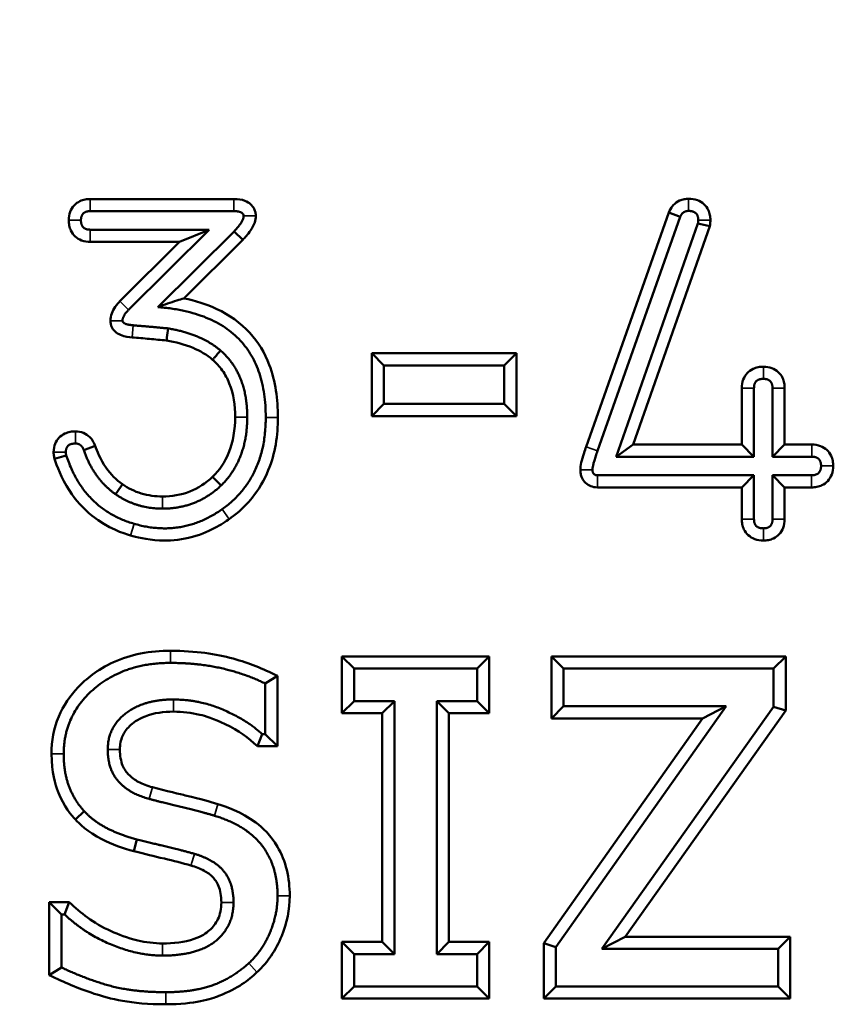
# Model space of a CAD drawing. Units: inches. Extents: x 0.3 to 39.7, y 0.3 to 30.6.
# Drawn here: x 10 to 10.6, y 21.6 to 22.3 of the extents above; entities that cross this region are included whole.
import ezdxf

# ---------------------------------------------------------------- set-up
doc = ezdxf.new("R2010")
doc.units = ezdxf.units.IN
doc.header["$LTSCALE"] = 1.818182
doc.header["$MEASUREMENT"] = 0
for name, color, linetype, lineweight in [('Dimension (ANSI)', 7, 'Continuous', 25), ('Visible (ANSI)', 7, 'Continuous', 50), ('Visible Narrow (ANSI)', 7, 'Continuous', 35)]:
    doc.layers.add(name, color=color, linetype=linetype, lineweight=lineweight)
doc.styles.add('Note Text (ANSI)', font='tahoma.ttf')
doc.dimstyles.new('Default (ANSI)', dxfattribs={"dimscale": 1.818182, "dimtxt": 0.15, "dimasz": 0.098425, "dimexe": 0.125, "dimexo": 0.0625, "dimgap": 0.031496, "dimtad": 0, "dimtih": 1, "dimtoh": 1, "dimrnd": 1e-08, "dimzin": 4, "dimdsep": 46, "dimtxsty": 'Note Text (ANSI)', "dimcen": 0.09, "dimdle": 0.393701, "dimclrd": 256, "dimclre": 256, "dimclrt": 256, "dimadec": 0, "dimazin": 1, "dimtfac": 0.8, "dimtofl": 0, "dimtmove": 0, "dimatfit": 3, "dimfxl": 1, "dimtolj": 1, "dimtzin": 4, "dimlwd": -1, "dimlwe": -1, "dimarcsym": 0})

# ---------------------------------------------------------------- blocks, each defined once
blk = doc.blocks.new('*D18')
at = {"layer": 'Defpoints', "color": 0, "transparency": 16777216}
for p in [(25.85411, 25.16472), (4.04168, 21.87195), (25.85411, 21.87195)]:
    blk.add_point(p, dxfattribs=at)
at = {"layer": 'Dimension (ANSI)', "transparency": 16777216}
for p, q in [((4.04168, 21.98559), (4.04168, 25.39199)), ((25.85411, 21.98559), (25.85411, 25.39199)), ((4.22064, 25.16472), (14.30085, 25.16472)), ((25.67515, 25.16472), (15.59494, 25.16472))]:
    blk.add_line(p, q, dxfattribs=at)
for points in [[(4.22064, 25.19455), (4.22064, 25.1349), (4.04168, 25.16472)], [(25.67515, 25.19455), (25.67515, 25.1349), (25.85411, 25.16472)]]:
    blk.add_solid(points, dxfattribs=at)
at = {"layer": 'Dimension (ANSI)', "transparency": 16777216, "attachment_point": 5, "style": 'Note Text (ANSI)'}
for s, insert, char_height in [('\\A1; 21.81"', (14.9479, 25.36458), 0.2727273), ('\\A1;[554]', (14.9479, 24.92906), 0.272727)]:
    blk.add_mtext(s, dxfattribs=dict(at, insert=insert, char_height=char_height))
blk = doc.blocks.new('*D19')
at = {"layer": 'Defpoints', "color": 0, "transparency": 16777216}
for p in [(26.66666, 26.26623), (26.66666, 23.40295), (3.98028, 21.87195)]:
    blk.add_point(p, dxfattribs=at)
at = {"layer": 'Dimension (ANSI)', "transparency": 16777216}
for p, q in [((3.98028, 21.98559), (3.98028, 26.4935)), ((26.66666, 23.51659), (26.66666, 26.4935)), ((4.15924, 26.26623), (14.67643, 26.26623)), ((26.48771, 26.26623), (15.97052, 26.26623))]:
    blk.add_line(p, q, dxfattribs=at)
for points in [[(4.15924, 26.29606), (4.15924, 26.2364), (3.98028, 26.26623)], [(26.48771, 26.29606), (26.48771, 26.2364), (26.66666, 26.26623)]]:
    blk.add_solid(points, dxfattribs=at)
at = {"layer": 'Dimension (ANSI)', "transparency": 16777216, "attachment_point": 5, "style": 'Note Text (ANSI)'}
for s, insert, char_height in [('\\A1; 22.69"', (15.32347, 26.46554), 0.2727273), ('\\A1;[576]', (15.32347, 26.03057), 0.272727)]:
    blk.add_mtext(s, dxfattribs=dict(at, insert=insert, char_height=char_height))

msp = doc.modelspace()

# ---------------------------------------------------------------- linework, layer by layer
at = {"layer": 'Visible (ANSI)'}
for p, q in [((10.04168, 22.14568), (10.1405, 22.14568)), ((10.1405, 22.13731), (10.04168, 22.13731)), ((10.38314, 21.97505), (10.44014, 22.13629)), ((10.44798, 22.13334), (10.39103, 21.97227)), ((10.44014, 22.13629), (10.44798, 22.13334)), ((10.40378, 21.96814), (10.46023, 22.12887)), ((10.46842, 22.12694), (10.4156, 21.97651)), ((10.46842, 22.12694), (10.46023, 22.12887)), ((10.04168, 22.12456), (10.12345, 22.12456)), ((10.12345, 22.12456), (10.068, 22.06928)), ((10.0882, 22.07126), (10.14067, 22.12341)), ((10.1032, 22.11619), (10.12345, 22.12456)), ((10.14662, 22.11751), (10.14067, 22.12341)), ((10.1032, 22.11619), (10.04168, 22.11619)), ((10.06208, 22.0752), (10.1032, 22.11619)), ((10.14662, 22.11751), (10.10608, 22.07723)), ((10.2355, 21.9961), (10.2355, 22.03947)), ((10.2355, 22.03947), (10.33512, 22.03947)), ((10.2355, 22.03947), (10.24387, 22.0311)), ((10.33512, 22.03947), (10.32675, 22.0311)), ((10.33512, 22.03947), (10.33512, 21.9961)), ((10.24387, 22.0311), (10.24387, 22.00448)), ((10.32675, 22.0311), (10.24387, 22.0311)), ((10.32675, 22.00448), (10.32675, 22.0311)), ((10.49042, 21.97651), (10.49042, 22.01548)), ((10.4988, 22.01548), (10.4988, 21.96814)), ((10.51154, 21.96814), (10.51154, 22.01548)), ((10.51992, 22.01548), (10.51992, 21.97651)), ((10.2355, 21.9961), (10.24387, 22.00448)), ((10.24387, 22.00448), (10.32675, 22.00448)), ((10.33512, 21.9961), (10.32675, 22.00448)), ((10.33512, 21.9961), (10.2355, 21.9961)), ((10.03721, 21.97277), (10.04511, 21.97556)), ((10.4156, 21.97651), (10.40378, 21.96814)), ((10.4156, 21.97651), (10.49042, 21.97651)), ((10.49042, 21.97651), (10.4988, 21.96814)), ((10.51992, 21.97651), (10.51154, 21.96814)), ((10.51992, 21.97651), (10.53869, 21.97651)), ((10.02513, 21.96896), (10.01708, 21.96664)), ((10.4988, 21.96814), (10.40378, 21.96814)), ((10.53869, 21.96814), (10.51154, 21.96814)), ((10.39103, 21.95539), (10.4988, 21.95539)), ((10.49042, 21.94702), (10.4988, 21.95539)), ((10.4988, 21.95539), (10.4988, 21.9251)), ((10.51992, 21.94702), (10.51154, 21.95539)), ((10.51154, 21.9251), (10.51154, 21.95539)), ((10.51154, 21.95539), (10.53852, 21.95539)), ((10.49042, 21.94702), (10.39103, 21.94702)), ((10.49042, 21.9251), (10.49042, 21.94702)), ((10.51992, 21.94702), (10.51992, 21.9251)), ((10.53852, 21.94702), (10.51992, 21.94702)), ((10.21493, 21.79147), (10.21493, 21.83058)), ((10.21493, 21.83058), (10.31651, 21.83058)), ((10.21493, 21.83058), (10.2233, 21.8222)), ((10.31651, 21.83058), (10.30814, 21.8222)), ((10.31651, 21.83058), (10.31651, 21.79147)), ((10.35933, 21.78792), (10.35933, 21.83058)), ((10.35933, 21.83058), (10.52072, 21.83058)), ((10.35933, 21.83058), (10.36771, 21.8222)), ((10.52072, 21.83058), (10.51235, 21.8222)), ((10.52072, 21.83058), (10.52072, 21.79327)), ((10.2233, 21.8222), (10.2233, 21.79984)), ((10.30814, 21.8222), (10.2233, 21.8222)), ((10.30814, 21.79984), (10.30814, 21.8222)), ((10.36771, 21.8222), (10.36771, 21.79629)), ((10.51235, 21.8222), (10.36771, 21.8222)), ((10.51235, 21.79594), (10.51235, 21.8222)), ((10.16213, 21.81191), (10.17051, 21.81711)), ((10.17051, 21.81711), (10.17051, 21.76875)), ((10.16213, 21.77712), (10.16213, 21.81191)), ((10.21493, 21.79147), (10.2233, 21.79984)), ((10.2233, 21.79984), (10.25117, 21.79984)), ((10.24279, 21.79147), (10.25117, 21.79984)), ((10.25117, 21.79984), (10.25117, 21.62556)), ((10.28027, 21.79984), (10.30814, 21.79984)), ((10.28865, 21.79147), (10.28027, 21.79984)), ((10.28027, 21.62556), (10.28027, 21.79984)), ((10.31651, 21.79147), (10.30814, 21.79984)), ((10.35933, 21.78792), (10.36771, 21.79629)), ((10.47952, 21.79629), (10.36238, 21.63036)), ((10.36771, 21.79629), (10.47952, 21.79629)), ((10.39397, 21.62911), (10.51235, 21.79594)), ((10.46336, 21.78792), (10.47952, 21.79629)), ((10.52072, 21.79327), (10.51235, 21.79594)), ((10.24279, 21.79147), (10.21493, 21.79147)), ((10.24279, 21.63394), (10.24279, 21.79147)), ((10.31651, 21.79147), (10.28865, 21.79147)), ((10.28865, 21.79147), (10.28865, 21.63394)), ((10.35401, 21.63301), (10.46336, 21.78792)), ((10.46336, 21.78792), (10.35933, 21.78792)), ((10.52072, 21.79327), (10.41018, 21.63749)), ((10.15675, 21.76875), (10.16, 21.77712)), ((10.16, 21.77712), (10.16213, 21.77712)), ((10.17051, 21.76875), (10.16213, 21.77712)), ((10.17051, 21.76875), (10.15675, 21.76875)), ((10.03144, 21.71815), (10.03755, 21.72388)), ((10.07165, 21.69643), (10.07375, 21.70454)), ((10.01338, 21.61108), (10.01338, 21.66127)), ((10.01338, 21.66127), (10.0272, 21.66127)), ((10.01338, 21.66127), (10.02175, 21.65289)), ((10.0272, 21.66127), (10.02388, 21.65289)), ((10.02175, 21.65289), (10.02175, 21.61633)), ((10.02388, 21.65289), (10.02175, 21.65289)), ((10.41018, 21.63749), (10.39397, 21.62911)), ((10.41018, 21.63749), (10.52374, 21.63749)), ((10.52374, 21.63749), (10.51536, 21.62911)), ((10.52374, 21.63749), (10.52374, 21.59483)), ((10.21493, 21.59483), (10.21493, 21.63394)), ((10.21493, 21.63394), (10.24279, 21.63394)), ((10.21493, 21.63394), (10.2233, 21.62556)), ((10.24279, 21.63394), (10.25117, 21.62556)), ((10.28865, 21.63394), (10.28027, 21.62556)), ((10.28865, 21.63394), (10.31651, 21.63394)), ((10.31651, 21.63394), (10.30814, 21.62556)), ((10.31651, 21.63394), (10.31651, 21.59483)), ((10.35401, 21.59483), (10.35401, 21.63301)), ((10.35401, 21.63301), (10.36238, 21.63036)), ((10.2233, 21.62556), (10.2233, 21.6032)), ((10.25117, 21.62556), (10.2233, 21.62556)), ((10.30814, 21.62556), (10.28027, 21.62556)), ((10.30814, 21.6032), (10.30814, 21.62556)), ((10.36238, 21.63036), (10.36238, 21.6032)), ((10.51536, 21.62911), (10.39397, 21.62911)), ((10.51536, 21.6032), (10.51536, 21.62911)), ((10.02175, 21.61633), (10.01338, 21.61108)), ((10.21493, 21.59483), (10.2233, 21.6032)), ((10.2233, 21.6032), (10.30814, 21.6032)), ((10.31651, 21.59483), (10.30814, 21.6032)), ((10.35401, 21.59483), (10.36238, 21.6032)), ((10.36238, 21.6032), (10.51536, 21.6032)), ((10.52374, 21.59483), (10.51536, 21.6032)), ((10.31651, 21.59483), (10.21493, 21.59483)), ((10.52374, 21.59483), (10.35401, 21.59483))]:
    msp.add_line(p, q, dxfattribs=at)
for points, knots in [([(10.02685, 22.13102), (10.02685, 22.13303), (10.02715, 22.13501), (10.02847, 22.13854), (10.02939, 22.14004), (10.03172, 22.14252), (10.03305, 22.14349), (10.0357, 22.14474), (10.03691, 22.14513), (10.03933, 22.14559), (10.0405, 22.14568), (10.04168, 22.14568)], [0, 0, 0, 0, 0.01533598, 0.01533598, 0.02882628, 0.02882628, 0.04148736, 0.04148736, 0.05125139, 0.05125139, 0.06026993, 0.06026993, 0.06026993, 0.06026993]), ([(10.1405, 22.14568), (10.14342, 22.14568), (10.14592, 22.14533), (10.1499, 22.14383), (10.15113, 22.14296), (10.15306, 22.14125), (10.15394, 22.14011), (10.15495, 22.13804), (10.15523, 22.13722), (10.15558, 22.1356), (10.15567, 22.1348), (10.15567, 22.134)], [0, 0, 0, 0, 0.02220279, 0.02220279, 0.04073984, 0.04073984, 0.06425557, 0.06425557, 0.07829017, 0.07829017, 0.0913746, 0.0913746, 0.0913746, 0.0913746]), ([(10.44014, 22.13629), (10.44074, 22.1378), (10.44143, 22.13938), (10.44447, 22.1427), (10.44594, 22.14378), (10.44859, 22.145), (10.44963, 22.14533), (10.45171, 22.14575), (10.45274, 22.14585), (10.45377, 22.14585)], [0.00015347, 0.00015347, 0.00015347, 0.00015347, 0.01254506, 0.01254506, 0.02104414, 0.02104414, 0.02610699, 0.02610699, 0.03090486, 0.03090486, 0.03090486, 0.03090486]), ([(10.45377, 22.14585), (10.45584, 22.14585), (10.45789, 22.14556), (10.4615, 22.14424), (10.46303, 22.14333), (10.46558, 22.14099), (10.46657, 22.13964), (10.46783, 22.13701), (10.46821, 22.13583), (10.46867, 22.13348), (10.46877, 22.13233), (10.46877, 22.13119)], [0, 0, 0, 0, 0.0157795, 0.0157795, 0.02945617, 0.02945617, 0.0423018, 0.0423018, 0.05182131, 0.05182131, 0.06060581, 0.06060581, 0.06060581, 0.06060581]), ([(10.15567, 22.134), (10.15567, 22.13247), (10.15539, 22.13097), (10.15426, 22.12755), (10.15324, 22.1257), (10.15013, 22.12115), (10.14823, 22.11916), (10.14662, 22.11751)], [0, 0, 0, 0, 0.01165781, 0.01165781, 0.02736399, 0.02736399, 0.05370892, 0.05370892, 0.05370892, 0.05370892]), ([(10.04168, 22.11619), (10.03964, 22.11619), (10.03763, 22.11648), (10.03406, 22.11782), (10.03255, 22.11873), (10.03003, 22.12107), (10.02906, 22.12242), (10.02779, 22.12507), (10.02741, 22.12627), (10.02695, 22.12867), (10.02685, 22.12985), (10.02685, 22.13102)], [0, 0, 0, 0, 0.01555536, 0.01555536, 0.02915435, 0.02915435, 0.0419181, 0.0419181, 0.05163279, 0.05163279, 0.06061085, 0.06061085, 0.06061085, 0.06061085]), ([(10.46877, 22.13119), (10.46877, 22.13028), (10.4687, 22.12935), (10.46858, 22.1282), (10.46856, 22.12799), (10.46842, 22.12694)], [0, 0, 0, 0, 0.00693549, 0.00693549, 0.008872193, 0.008872193, 0.008872193, 0.008872193]), ([(10.05549, 22.06183), (10.05549, 22.06353), (10.05581, 22.06521), (10.05698, 22.06845), (10.05783, 22.06998), (10.0601, 22.07318), (10.06112, 22.07424), (10.06208, 22.0752)], [0, 0, 0, 0, 0.01300299, 0.01300299, 0.02624336, 0.02624336, 0.04273338, 0.04273338, 0.04273338, 0.04273338]), ([(10.0882, 22.07126), (10.0927, 22.07291), (10.09708, 22.07441), (10.10296, 22.07628), (10.10453, 22.07676), (10.10608, 22.07723)], [0, 0, 0, 0, 0.06772135, 0.06772135, 0.09280448, 0.09280448, 0.09280448, 0.09280448]), ([(10.10608, 22.07723), (10.11393, 22.07563), (10.12162, 22.07328), (10.13742, 22.06587), (10.14511, 22.06048), (10.15739, 22.04701), (10.1618, 22.0396), (10.16928, 22.01998), (10.17089, 22.00755), (10.17089, 21.99528)], [0.0438577, 0.0438577, 0.0438577, 0.0438577, 0.1043021, 0.1043021, 0.1766659, 0.1766659, 0.2431696, 0.2431696, 0.3366153, 0.3366153, 0.3366153, 0.3366153]), ([(10.07042, 22.05034), (10.06874, 22.05049), (10.06541, 22.05082), (10.06124, 22.05259), (10.05978, 22.05339), (10.05759, 22.05558), (10.05687, 22.05662), (10.05606, 22.05842), (10.05585, 22.05908), (10.05556, 22.06045), (10.05549, 22.06114), (10.05549, 22.06183)], [0.00028845, 0.00028845, 0.00028845, 0.00028845, 0.01255605, 0.01255605, 0.01756135, 0.01756135, 0.021043, 0.021043, 0.02296609, 0.02296609, 0.02486681, 0.02486681, 0.02486681, 0.02486681]), ([(10.09421, 22.04822), (10.09431, 22.04892), (10.0944, 22.04961), (10.09477, 22.05238), (10.09504, 22.05445), (10.09531, 22.05653)], [0.04107343, 0.04107343, 0.04107343, 0.04107343, 0.06160468, 0.06160468, 0.12322777, 0.12322777, 0.12322777, 0.12322777]), ([(10.09421, 22.04822), (10.09027, 22.0486), (10.08632, 22.04897), (10.07839, 22.04967), (10.07441, 22.05001), (10.07042, 22.05034)], [0.00076566, 0.00076566, 0.00076566, 0.00076566, 0.03098648, 0.03098648, 0.06143257, 0.06143257, 0.06143257, 0.06143257]), ([(10.12593, 22.03496), (10.12189, 22.03839), (10.1173, 22.04105), (10.10663, 22.04555), (10.10041, 22.04717), (10.09421, 22.04822)], [0.00013419, 0.00013419, 0.00013419, 0.00013419, 0.04051537, 0.04051537, 0.08843946, 0.08843946, 0.08843946, 0.08843946]), ([(10.12593, 22.03496), (10.12639, 22.03549), (10.12684, 22.03602), (10.12866, 22.03813), (10.13004, 22.03972), (10.1314, 22.0413)], [0.04090528, 0.04090528, 0.04090528, 0.04090528, 0.06138998, 0.06138998, 0.12286026, 0.12286026, 0.12286026, 0.12286026]), ([(10.1414, 21.99545), (10.1414, 22.00333), (10.14035, 22.01136), (10.13615, 22.02184), (10.13456, 22.02481), (10.13067, 22.03031), (10.12844, 22.03276), (10.12593, 22.03496)], [0, 0, 0, 0, 0.0600473, 0.0600473, 0.0858249, 0.0858249, 0.1112262, 0.1112262, 0.1112262, 0.1112262]), ([(10.49042, 22.01548), (10.49042, 22.01749), (10.49072, 22.01947), (10.49204, 22.023), (10.49296, 22.02449), (10.49529, 22.02698), (10.49663, 22.02794), (10.49927, 22.0292), (10.50048, 22.02958), (10.5029, 22.03005), (10.50407, 22.03014), (10.50525, 22.03014)], [0, 0, 0, 0, 0.01533598, 0.01533598, 0.02882628, 0.02882628, 0.04148736, 0.04148736, 0.05125139, 0.05125139, 0.06026993, 0.06026993, 0.06026993, 0.06026993]), ([(10.50525, 22.03014), (10.50727, 22.03014), (10.50925, 22.02985), (10.51278, 22.02853), (10.51428, 22.02763), (10.51677, 22.02531), (10.51774, 22.02398), (10.51899, 22.02135), (10.51936, 22.02016), (10.51982, 22.01779), (10.51992, 22.01664), (10.51992, 22.01548)], [0, 0, 0, 0, 0.01535481, 0.01535481, 0.02882243, 0.02882243, 0.04146673, 0.04146673, 0.05107294, 0.05107294, 0.05992588, 0.05992588, 0.05992588, 0.05992588]), ([(10.12591, 21.9543), (10.13066, 21.95902), (10.13432, 21.96443), (10.14016, 21.97847), (10.1414, 21.98696), (10.1414, 21.99545)], [0.0002725, 0.0002725, 0.0002725, 0.0002725, 0.0512923, 0.0512923, 0.1160916, 0.1160916, 0.1160916, 0.1160916]), ([(10.17089, 21.99528), (10.17089, 21.98278), (10.16902, 21.97035), (10.16149, 21.95195), (10.15778, 21.94563), (10.14691, 21.93222), (10.14056, 21.92747), (10.13742, 21.92523)], [0, 0, 0, 0, 0.095305, 0.095305, 0.1516544, 0.1516544, 0.2269704, 0.2269704, 0.2269704, 0.2269704]), ([(10.01642, 21.97128), (10.01642, 21.97367), (10.01687, 21.97552), (10.01804, 21.97857), (10.01896, 21.98004), (10.02127, 21.98247), (10.02259, 21.98341), (10.02525, 21.98466), (10.0265, 21.98505), (10.02899, 21.98552), (10.0302, 21.98561), (10.03142, 21.98561)], [0, 0, 0, 0, 0.01822729, 0.01822729, 0.03879009, 0.03879009, 0.05808826, 0.05808826, 0.0736416, 0.0736416, 0.08802706, 0.08802706, 0.08802706, 0.08802706]), ([(10.03142, 21.98561), (10.03332, 21.98561), (10.03517, 21.98528), (10.03856, 21.98388), (10.04004, 21.9829), (10.04226, 21.98072), (10.04307, 21.97965), (10.04443, 21.97732), (10.04484, 21.97629), (10.04511, 21.97556)], [0, 0, 0, 0, 0.01447131, 0.01447131, 0.02803421, 0.02803421, 0.03829817, 0.03829817, 0.04861388, 0.04861388, 0.04861388, 0.04861388]), ([(10.01708, 21.96664), (10.0169, 21.96733), (10.01681, 21.96775), (10.01653, 21.96926), (10.01642, 21.97027), (10.01642, 21.97128)], [0.00194462, 0.00194462, 0.00194462, 0.00194462, 0.00880976, 0.00880976, 0.0223943, 0.0223943, 0.0223943, 0.0223943]), ([(10.04511, 21.97556), (10.04613, 21.97251), (10.04829, 21.96653), (10.05574, 21.95602), (10.05947, 21.95229), (10.06386, 21.94918)], [0.00137753, 0.00137753, 0.00137753, 0.00137753, 0.02272467, 0.02272467, 0.03802116, 0.03802116, 0.03802116, 0.03802116]), ([(10.37919, 21.9592), (10.37919, 21.96067), (10.37942, 21.96226), (10.38069, 21.96802), (10.38235, 21.97281), (10.38314, 21.97505)], [0, 0, 0, 0, 0.01120652, 0.01120652, 0.03583519, 0.03583519, 0.03583519, 0.03583519]), ([(10.53869, 21.97651), (10.54071, 21.97651), (10.54269, 21.97622), (10.54622, 21.9749), (10.54772, 21.974), (10.55021, 21.97168), (10.55117, 21.97034), (10.55242, 21.96772), (10.5528, 21.96653), (10.55326, 21.96416), (10.55335, 21.963), (10.55335, 21.96185)], [0, 0, 0, 0, 0.01535481, 0.01535481, 0.02882243, 0.02882243, 0.04146673, 0.04146673, 0.05107294, 0.05107294, 0.05992588, 0.05992588, 0.05992588, 0.05992588]), ([(10.06947, 21.91391), (10.06464, 21.91532), (10.05385, 21.91875), (10.03681, 21.93231), (10.03157, 21.9382), (10.02154, 21.95369), (10.01859, 21.96202), (10.01708, 21.96664)], [0.00168676, 0.00168676, 0.00168676, 0.00168676, 0.03504726, 0.03504726, 0.05429665, 0.05429665, 0.07959231, 0.07959231, 0.07959231, 0.07959231]), ([(10.39103, 21.94702), (10.38908, 21.94702), (10.38759, 21.9474), (10.3851, 21.94835), (10.38385, 21.94913), (10.38179, 21.95109), (10.38098, 21.95221), (10.37994, 21.95442), (10.37963, 21.95542), (10.37926, 21.95736), (10.37919, 21.95828), (10.37919, 21.9592)], [0, 0, 0, 0, 0.01486688, 0.01486688, 0.03309849, 0.03309849, 0.05018332, 0.05018332, 0.06327053, 0.06327053, 0.0746216, 0.0746216, 0.0746216, 0.0746216]), ([(10.55335, 21.96185), (10.55335, 21.9598), (10.55306, 21.95779), (10.55173, 21.95422), (10.55081, 21.95271), (10.54847, 21.95019), (10.54713, 21.94922), (10.54448, 21.94796), (10.54327, 21.94758), (10.54087, 21.94711), (10.5397, 21.94702), (10.53852, 21.94702)], [0, 0, 0, 0, 0.01555536, 0.01555536, 0.02915435, 0.02915435, 0.0419181, 0.0419181, 0.05163279, 0.05163279, 0.06061085, 0.06061085, 0.06061085, 0.06061085]), ([(10.09134, 21.94075), (10.0978, 21.94075), (10.10411, 21.94178), (10.11605, 21.94648), (10.12128, 21.94995), (10.12591, 21.9543)], [0, 0, 0, 0, 0.04921461, 0.04921461, 0.0976783, 0.0976783, 0.0976783, 0.0976783]), ([(10.13173, 21.94827), (10.13028, 21.94977), (10.12882, 21.95129), (10.12689, 21.95329), (10.1264, 21.95379), (10.12591, 21.9543)], [0, 0, 0, 0, 0.06145622, 0.06145622, 0.08193841, 0.08193841, 0.08193841, 0.08193841]), ([(10.06386, 21.94918), (10.06346, 21.9486), (10.06306, 21.94803), (10.06146, 21.94575), (10.06026, 21.94402), (10.05906, 21.94231)], [0.04090553, 0.04090553, 0.04090553, 0.04090553, 0.06139393, 0.06139393, 0.12288401, 0.12288401, 0.12288401, 0.12288401]), ([(10.06386, 21.94918), (10.06785, 21.94643), (10.07215, 21.9443), (10.08153, 21.94141), (10.08639, 21.94075), (10.09134, 21.94075)], [0.00012092, 0.00012092, 0.00012092, 0.00012092, 0.03712131, 0.03712131, 0.07484024, 0.07484024, 0.07484024, 0.07484024]), ([(10.13742, 21.92523), (10.13322, 21.92223), (10.1234, 21.91556), (10.10282, 21.91078), (10.09614, 21.9102), (10.08024, 21.91094), (10.07297, 21.9129), (10.06947, 21.91391)], [0.0016094, 0.0016094, 0.0016094, 0.0016094, 0.03608446, 0.03608446, 0.0522856, 0.0522856, 0.07425328, 0.07425328, 0.07425328, 0.07425328]), ([(10.50525, 21.91043), (10.50321, 21.91043), (10.5012, 21.91072), (10.49762, 21.91204), (10.49611, 21.91295), (10.49359, 21.91528), (10.49261, 21.91662), (10.49136, 21.91925), (10.49098, 21.92044), (10.49052, 21.92279), (10.49042, 21.92394), (10.49042, 21.9251)], [0, 0, 0, 0, 0.01556916, 0.01556916, 0.0291426, 0.0291426, 0.0418886, 0.0418886, 0.05144944, 0.05144944, 0.06026635, 0.06026635, 0.06026635, 0.06026635]), ([(10.51992, 21.9251), (10.51992, 21.92308), (10.51963, 21.9211), (10.51831, 21.91757), (10.5174, 21.91607), (10.51508, 21.91358), (10.51375, 21.91261), (10.51113, 21.91136), (10.50993, 21.91099), (10.50756, 21.91053), (10.50641, 21.91043), (10.50525, 21.91043)], [0, 0, 0, 0, 0.01535481, 0.01535481, 0.02882243, 0.02882243, 0.04146673, 0.04146673, 0.05107294, 0.05107294, 0.05992588, 0.05992588, 0.05992588, 0.05992588]), ([(10.01498, 21.76346), (10.01498, 21.77232), (10.01651, 21.78093), (10.02309, 21.79674), (10.02769, 21.80351), (10.0385, 21.81476), (10.0463, 21.82147), (10.06364, 21.82933), (10.06989, 21.83127), (10.08312, 21.83389), (10.09006, 21.83448), (10.097, 21.83448)], [0, 0, 0, 0, 0.0675208, 0.0675208, 0.1306002, 0.1306002, 0.186417, 0.186417, 0.2157165, 0.2157165, 0.2467312, 0.2467312, 0.2467312, 0.2467312]), ([(10.097, 21.83448), (10.11437, 21.83448), (10.1284, 21.83218), (10.15164, 21.82596), (10.15998, 21.82231), (10.17051, 21.81711)], [0, 0, 0, 0, 0.1323654, 0.1323654, 0.2645644, 0.2645644, 0.2645644, 0.2645644]), ([(10.09895, 21.79253), (10.09238, 21.79253), (10.08558, 21.7917), (10.07415, 21.78721), (10.07076, 21.78453), (10.06636, 21.78029), (10.06484, 21.77797), (10.06325, 21.77432), (10.06282, 21.7729), (10.06221, 21.7698), (10.06207, 21.76814), (10.06207, 21.76648)], [0, 0, 0, 0, 0.0500991, 0.0500991, 0.0933989, 0.0933989, 0.1439912, 0.1439912, 0.1744858, 0.1744858, 0.2083554, 0.2083554, 0.2083554, 0.2083554]), ([(10.15675, 21.76875), (10.15025, 21.7747), (10.14439, 21.77919), (10.12664, 21.78782), (10.12087, 21.7895), (10.11119, 21.79184), (10.10512, 21.79253), (10.09895, 21.79253)], [0.0149791, 0.0149791, 0.0149791, 0.0149791, 0.0880956, 0.0880956, 0.146355, 0.146355, 0.2410776, 0.2410776, 0.2410776, 0.2410776]), ([(10.06207, 21.76648), (10.06207, 21.76195), (10.06277, 21.75839), (10.06507, 21.75259), (10.06661, 21.75064), (10.07, 21.74718), (10.07228, 21.74556), (10.07778, 21.7426), (10.08111, 21.74139), (10.08445, 21.74049)], [0, 0, 0, 0, 0.0345227, 0.0345227, 0.069713, 0.069713, 0.1175006, 0.1175006, 0.1768058, 0.1768058, 0.1768058, 0.1768058]), ([(10.03144, 21.71815), (10.0291, 21.72069), (10.02349, 21.72695), (10.01764, 21.74211), (10.01498, 21.75039), (10.01498, 21.76346)], [0.000824, 0.000824, 0.000824, 0.000824, 0.0245146, 0.0245146, 0.03419038, 0.03419038, 0.03419038, 0.03419038]), ([(10.08445, 21.74049), (10.09348, 21.73806), (10.10449, 21.73543), (10.1192, 21.73192), (10.12307, 21.73084), (10.1296, 21.72888)], [0, 0, 0, 0, 0.0712718, 0.0712718, 0.3995172, 0.3995172, 0.3995172, 0.3995172]), ([(10.1296, 21.72888), (10.13483, 21.72727), (10.14571, 21.72367), (10.16042, 21.71258), (10.16599, 21.70734), (10.17347, 21.69452), (10.17557, 21.6892), (10.1784, 21.67774), (10.17903, 21.67172), (10.17903, 21.66567)], [0.00215603, 0.00215603, 0.00215603, 0.00215603, 0.038144, 0.038144, 0.05537261, 0.05537261, 0.06628568, 0.06628568, 0.07774099, 0.07774099, 0.07774099, 0.07774099]), ([(10.07165, 21.69643), (10.06409, 21.69844), (10.05664, 21.70108), (10.03975, 21.70961), (10.03385, 21.71563), (10.03144, 21.71815)], [0.0010733, 0.0010733, 0.0010733, 0.0010733, 0.0606586, 0.0606586, 0.1452478, 0.1452478, 0.1452478, 0.1452478]), ([(10.11103, 21.68655), (10.10496, 21.68825), (10.09886, 21.68985), (10.08483, 21.6931), (10.08001, 21.69431), (10.07165, 21.69643)], [0.0001054, 0.0001054, 0.0001054, 0.0001054, 0.0481201, 0.0481201, 0.1098396, 0.1098396, 0.1098396, 0.1098396]), ([(10.13193, 21.66106), (10.13193, 21.66568), (10.13123, 21.66933), (10.12887, 21.67527), (10.12732, 21.67723), (10.12431, 21.68032), (10.12225, 21.68175), (10.11726, 21.68447), (10.11412, 21.68565), (10.11103, 21.68655)], [0, 0, 0, 0, 0.0352597, 0.0352597, 0.0709657, 0.0709657, 0.1185017, 0.1185017, 0.1809354, 0.1809354, 0.1809354, 0.1809354]), ([(10.17903, 21.66567), (10.17903, 21.65612), (10.17714, 21.6469), (10.17157, 21.63315), (10.16913, 21.62855), (10.16219, 21.61847), (10.15837, 21.61479), (10.15644, 21.61301)], [0, 0, 0, 0, 0.0727626, 0.0727626, 0.1130106, 0.1130106, 0.1666198, 0.1666198, 0.1666198, 0.1666198]), ([(10.0272, 21.66127), (10.0351, 21.65385), (10.04346, 21.647), (10.06081, 21.63907), (10.06717, 21.63662), (10.07995, 21.63362), (10.0857, 21.63287), (10.0915, 21.63287)], [0.0135693, 0.0135693, 0.0135693, 0.0135693, 0.0967979, 0.0967979, 0.1287877, 0.1287877, 0.1541386, 0.1541386, 0.1541386, 0.1541386]), ([(10.0915, 21.63287), (10.09869, 21.63287), (10.10652, 21.63359), (10.11839, 21.63774), (10.12159, 21.63998), (10.1262, 21.64413), (10.12816, 21.64661), (10.13035, 21.65121), (10.13093, 21.65297), (10.13175, 21.65686), (10.13193, 21.65896), (10.13193, 21.66106)], [0, 0, 0, 0, 0.0547981, 0.0547981, 0.0959172, 0.0959172, 0.1402123, 0.1402123, 0.1658941, 0.1658941, 0.1947438, 0.1947438, 0.1947438, 0.1947438]), ([(10.09363, 21.59092), (10.06926, 21.59092), (10.05521, 21.59468), (10.03274, 21.60207), (10.02423, 21.60585), (10.01338, 21.61108)], [0, 0, 0, 0, 0.1856754, 0.1856754, 0.3859984, 0.3859984, 0.3859984, 0.3859984]), ([(10.15644, 21.61301), (10.15015, 21.60725), (10.14391, 21.60206), (10.12492, 21.59464), (10.11384, 21.59092), (10.09363, 21.59092)], [0.00139054, 0.00139054, 0.00139054, 0.00139054, 0.06661096, 0.06661096, 0.09244435, 0.09244435, 0.09244435, 0.09244435])]:
    msp.add_open_spline(points, degree=3, knots=knots, dxfattribs=at)
for points in [[(10.04168, 22.13731), (10.03523, 22.13731), (10.03523, 22.13102)], [(10.14729, 22.134), (10.14729, 22.13731), (10.1405, 22.13731)], [(10.14067, 22.12341), (10.14729, 22.13019), (10.14729, 22.134)], [(10.45377, 22.13748), (10.44963, 22.13748), (10.44798, 22.13334)], [(10.46039, 22.13119), (10.46039, 22.13748), (10.45377, 22.13748)], [(10.03523, 22.13102), (10.03523, 22.12456), (10.04168, 22.12456)], [(10.46023, 22.12887), (10.46039, 22.13019), (10.46039, 22.13119)], [(10.068, 22.06928), (10.06386, 22.06514), (10.06386, 22.06183)], [(10.16252, 21.99528), (10.16252, 22.0653), (10.0882, 22.07126)], [(10.06386, 22.06183), (10.06386, 22.05934), (10.07115, 22.05868)], [(10.07115, 22.05868), (10.08323, 22.05769), (10.09531, 22.05653)], [(10.09531, 22.05653), (10.11799, 22.05272), (10.1314, 22.0413)], [(10.1314, 22.0413), (10.14977, 22.02524), (10.14977, 21.99545)], [(10.50525, 22.02177), (10.4988, 22.02177), (10.4988, 22.01548)], [(10.51154, 22.01548), (10.51154, 22.02177), (10.50525, 22.02177)], [(10.14977, 21.99545), (10.14977, 21.96615), (10.13173, 21.94827)], [(10.13256, 21.93205), (10.16252, 21.9534), (10.16252, 21.99528)], [(10.03142, 21.97724), (10.0248, 21.97724), (10.0248, 21.97128)], [(10.03721, 21.97277), (10.03556, 21.97724), (10.03142, 21.97724)], [(10.0248, 21.97128), (10.0248, 21.97029), (10.02513, 21.96896)], [(10.05906, 21.94231), (10.04383, 21.95307), (10.03721, 21.97277)], [(10.39103, 21.97227), (10.38756, 21.96234), (10.38756, 21.9592)], [(10.02513, 21.96896), (10.03721, 21.93205), (10.07181, 21.92195)], [(10.54498, 21.96185), (10.54498, 21.96814), (10.53869, 21.96814)], [(10.38756, 21.9592), (10.38756, 21.95539), (10.39103, 21.95539)], [(10.53852, 21.95539), (10.54498, 21.95539), (10.54498, 21.96185)], [(10.13173, 21.94827), (10.11485, 21.93238), (10.09134, 21.93238)], [(10.09134, 21.93238), (10.07346, 21.93238), (10.05906, 21.94231)], [(10.07181, 21.92195), (10.10492, 21.91235), (10.13256, 21.93205)], [(10.4988, 21.9251), (10.4988, 21.91881), (10.50525, 21.91881)], [(10.50525, 21.91881), (10.51154, 21.91881), (10.51154, 21.9251)], [(10.097, 21.82611), (10.06488, 21.82611), (10.02335, 21.79008), (10.02335, 21.76346)], [(10.16213, 21.81191), (10.14811, 21.81883), (10.11546, 21.82611), (10.097, 21.82611)], [(10.0537, 21.76648), (10.0537, 21.78192), (10.07872, 21.80091), (10.09895, 21.80091)], [(10.09895, 21.80091), (10.11688, 21.80091), (10.14953, 21.78671), (10.16, 21.77712)], [(10.08227, 21.7324), (10.06843, 21.73613), (10.0537, 21.75263), (10.0537, 21.76648)], [(10.02335, 21.76346), (10.02335, 21.75068), (10.03081, 21.73116), (10.03755, 21.72388)], [(10.12717, 21.72087), (10.1183, 21.72353), (10.0915, 21.72992), (10.08227, 21.7324)], [(10.03755, 21.72388), (10.04447, 21.71661), (10.0624, 21.70756), (10.07375, 21.70454)], [(10.17065, 21.66567), (10.17065, 21.68608), (10.14971, 21.71394), (10.12717, 21.72087)], [(10.07375, 21.70454), (10.08635, 21.70134), (10.10321, 21.69744), (10.11333, 21.6946)], [(10.11333, 21.6946), (10.12735, 21.69052), (10.14031, 21.67419), (10.14031, 21.66106)], [(10.15078, 21.61917), (10.16018, 21.62787), (10.17065, 21.65272), (10.17065, 21.66567)], [(10.14031, 21.66106), (10.14031, 21.64455), (10.11564, 21.6245), (10.0915, 21.6245)], [(10.0915, 21.6245), (10.07464, 21.6245), (10.03826, 21.63941), (10.02388, 21.65289)], [(10.09363, 21.5993), (10.11368, 21.5993), (10.14031, 21.60959), (10.15078, 21.61917)], [(10.02175, 21.61633), (10.03648, 21.60924), (10.06985, 21.5993), (10.09363, 21.5993)]]:
    msp.add_open_spline(points, degree=2, dxfattribs=at)
at = {"layer": 'Visible Narrow (ANSI)'}
for p, q in [((10.04168, 22.14568), (10.04168, 22.13731)), ((10.1405, 22.14568), (10.1405, 22.13731)), ((10.45377, 22.14585), (10.45377, 22.13748)), ((10.15567, 22.134), (10.14729, 22.134)), ((10.02685, 22.13102), (10.03523, 22.13102)), ((10.46877, 22.13119), (10.46039, 22.13119)), ((10.04168, 22.11619), (10.04168, 22.12456)), ((10.068, 22.06928), (10.06208, 22.0752)), ((10.05549, 22.06183), (10.06386, 22.06183)), ((10.07115, 22.05868), (10.07042, 22.05034)), ((10.50525, 22.03014), (10.50525, 22.02177)), ((10.49042, 22.01548), (10.4988, 22.01548)), ((10.51992, 22.01548), (10.51154, 22.01548)), ((10.1414, 21.99545), (10.14977, 21.99545)), ((10.17089, 21.99528), (10.16252, 21.99528)), ((10.03142, 21.98561), (10.03142, 21.97724)), ((10.01642, 21.97128), (10.0248, 21.97128)), ((10.38314, 21.97505), (10.39103, 21.97227)), ((10.53869, 21.97651), (10.53869, 21.96814)), ((10.37919, 21.9592), (10.38756, 21.9592)), ((10.55335, 21.96185), (10.54498, 21.96185)), ((10.39103, 21.94702), (10.39103, 21.95539)), ((10.53852, 21.94702), (10.53852, 21.95539)), ((10.09134, 21.94075), (10.09134, 21.93238)), ((10.13256, 21.93205), (10.13742, 21.92523)), ((10.49042, 21.9251), (10.4988, 21.9251)), ((10.51992, 21.9251), (10.51154, 21.9251)), ((10.07181, 21.92195), (10.06947, 21.91391)), ((10.50525, 21.91043), (10.50525, 21.91881)), ((10.097, 21.83448), (10.097, 21.82611)), ((10.09895, 21.79253), (10.09895, 21.80091)), ((10.06207, 21.76648), (10.0537, 21.76648)), ((10.01498, 21.76346), (10.02335, 21.76346)), ((10.08445, 21.74049), (10.08227, 21.7324)), ((10.1296, 21.72888), (10.12717, 21.72087)), ((10.17903, 21.66567), (10.17065, 21.66567)), ((10.13193, 21.66106), (10.14031, 21.66106)), ((10.0915, 21.63287), (10.0915, 21.6245)), ((10.15644, 21.61301), (10.15078, 21.61917)), ((10.09363, 21.59092), (10.09363, 21.5993))]:
    msp.add_line(p, q, dxfattribs=at)
msp.add_open_spline([(10.11333, 21.6946), (10.11275, 21.69259), (10.11218, 21.69057), (10.11141, 21.68789), (10.11122, 21.68722), (10.11103, 21.68655)], degree=3, knots=[-0.12315582, -0.12315582, -0.12315582, -0.12315582, -0.06157159, -0.06157159, -0.04104309, -0.04104309, -0.04104309, -0.04104309], dxfattribs=at)

# ---------------------------------------------------------------- dimensions: what is measured, and where the dimension line sits
at = {"layer": 'Dimension (ANSI)'}
dim = msp.add_linear_dim(base=(26.66666, 26.26623), p1=(3.98028, 21.87195), p2=(26.66666, 23.40295), text=' <>"\\X[576]', dimstyle='Default (ANSI)', override={"dimgap": 0.031496, "dimtih": 0, "dimtoh": 0, "dimdec": 2, "dimpost": '\\X', "dimtol": 0, "dimlim": 0, "dimtp": 0, "dimtm": 0, "dimtdec": 2, "dimatfit": 1}, dxfattribs=at)
dim.commit()
dim.dimension.update_dxf_attribs({"geometry": '*D19', "text_midpoint": (15.32347, 26.26623), "dimtype": 160})
dim = msp.add_linear_dim(base=(25.85411, 25.16472), p1=(4.04168, 21.87195), p2=(25.85411, 21.87195), angle=180, text=' <>"\\X[554]', dimstyle='Default (ANSI)', override={"dimgap": 0.031496, "dimtih": 0, "dimtoh": 0, "dimdec": 2, "dimpost": '\\X', "dimtol": 0, "dimlim": 0, "dimtp": 0, "dimtm": 0, "dimtdec": 2, "dimatfit": 1}, dxfattribs=at)
dim.commit()
dim.dimension.update_dxf_attribs({"geometry": '*D18', "text_midpoint": (14.9479, 25.16472), "dimtype": 160})

doc.saveas('drawing.dxf')
